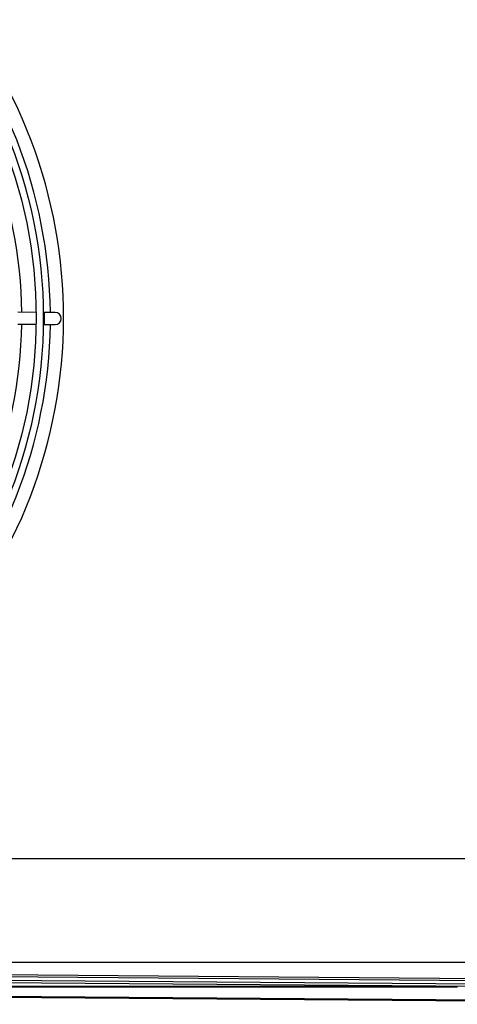
# Model space of a CAD drawing. Units: millimetres. Extents: x 13926 to 18648, y 11117 to 14455.
# Drawn here: x 15378 to 15551, y 13131 to 13520 of the extents above; entities that cross this region are included whole.
import ezdxf

# ---------------------------------------------------------------- set-up
doc = ezdxf.new("R2010")
doc.units = ezdxf.units.MM
doc.header["$LTSCALE"] = 6

msp = doc.modelspace()

# ---------------------------------------------------------------- linework, layer by layer
for p, q in [((15384.71, 13404.53), (15377.51, 13404.54)), ((15387.83, 13404.52), (15387.51, 13404.52)), ((15387.83, 13404.52), (15387.82, 13399.72)), ((15392.23, 13404.51), (15387.83, 13404.52)), ((15384.7, 13399.73), (15377.5, 13399.74)), ((15387.82, 13399.72), (15387.5, 13399.72)), ((15387.82, 13399.72), (15392.22, 13399.71)), ((14792.47, 13188.97), (16715.47, 13188.97)), ((14792.47, 13148.01), (16715.47, 13148.01)), ((14891.78, 13146.09), (15700.81, 13139.71)), ((14892.3, 13146.88), (15701.33, 13140.5)), ((15699.16, 13137.26), (14891.21, 13143.63)), ((15699.78, 13138.16), (14891.84, 13144.54)), ((15726.37, 13131.38), (14860.71, 13137.92)), ((15544.21, 13138.48), (14930.45, 13138.04)), ((15551.1, 13138.19), (14930.48, 13137.74)), ((15725.41, 13131.73), (14930.48, 13137.74))]:
    msp.add_line(p, q)
for radius in [188.5, 185.7]:
    msp.add_circle((15199.02, 13402.47), radius)
for centre, radius, start, end in [((15199.02, 13402.47), 196.5, 317.3148, 42.4732), ((15199.02, 13402.47), 191.3, 0.6128, 42.4073), ((15199.02, 13402.47), 180, 0.658, 42.2511), ((15392.22, 13402.11), 2.4, 269.894, 89.894), ((15199.02, 13402.47), 180, 317.5369, 359.13), ((15199.02, 13402.47), 191.3, 317.3807, 359.1752)]:
    msp.add_arc(centre, radius, start, end)
msp.add_ellipse((15551.07, 13134.29), major_axis=(0, 4.2), ratio=0.020712, start_param=5.902619, end_param=6.111404)

doc.saveas('drawing.dxf')
